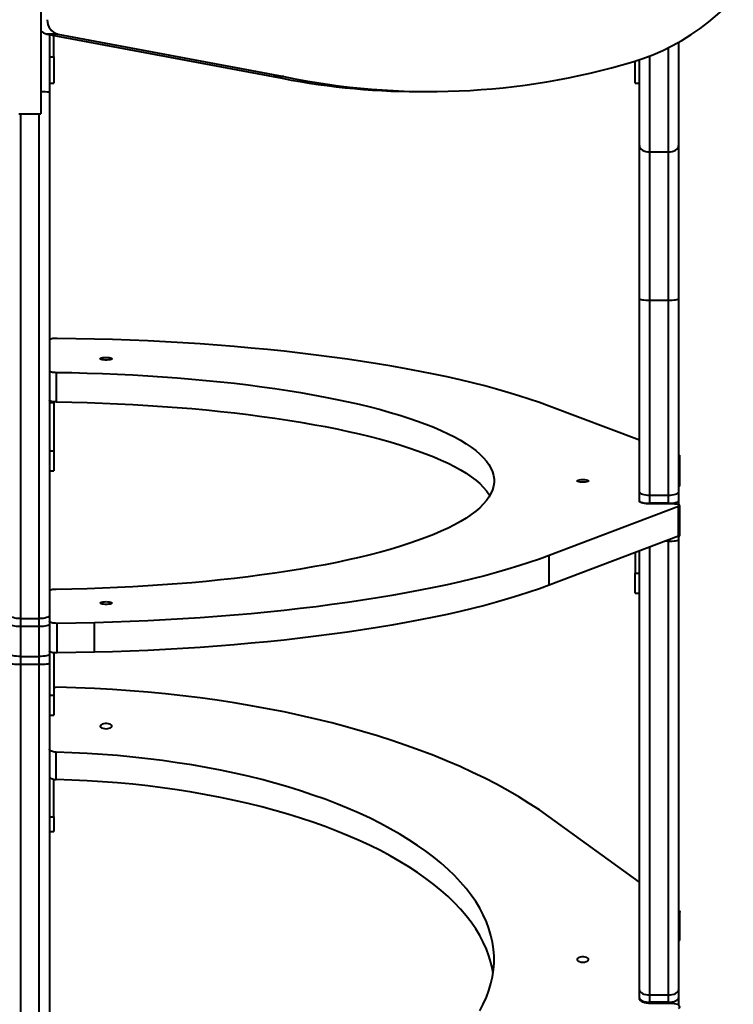
# Model space of a CAD drawing. Units: millimetres. Extents: x -2308 to 10760, y -782 to 12154.
# Drawn here: x 3313 to 3805, y 2569 to 3248 of the extents above; entities that cross this region are included whole.
import ezdxf

# ---------------------------------------------------------------- set-up
doc = ezdxf.new("R2010")
doc.units = ezdxf.units.MM
doc.layers.add('DiKom', color=7, linetype='Continuous')
doc.styles.add('style1', font='arialbd.ttf', dxfattribs={"width": 0.8})
doc.dimstyles.new('1-50', dxfattribs={"dimtxt": 400, "dimasz": 200, "dimexe": 100, "dimexo": 0, "dimgap": 200, "dimtad": 1, "dimtxsty": 'style1', "dimcen": 200, "dimclrd": 7, "dimclre": 7, "dimclrt": 7, "dimadec": 1, "dimazin": 2, "dimtfac": 1, "dimtmove": 0, "dimatfit": 2, "dimfxl": 1, "dimlwd": 25, "dimlwe": 18, "dimarcsym": 0})

# ---------------------------------------------------------------- blocks, each defined once
blk = doc.blocks.new('*D5')
at = {"color": 7, "linetype": 'Continuous', "lineweight": 18, "transparency": 16777216}
for p, q in [((8760.45, 5880.61), (8760.45, 758.23)), ((960.45, 3414.88), (960.45, 758.23))]:
    blk.add_line(p, q, dxfattribs=at)
at = {"color": 7, "linetype": 'Continuous', "lineweight": 25, "transparency": 16777216}
blk.add_line((1160.45, 858.23), (8560.45, 858.23), dxfattribs=at)
at = {"color": 7, "linetype": 'Continuous', "transparency": 16777216}
for points in [[(1160.45, 891.57), (1160.45, 824.9), (960.45, 858.23)], [(8560.45, 891.57), (8560.45, 824.9), (8760.45, 858.23)]]:
    blk.add_solid(points, dxfattribs=at)
at = {"layer": 'Defpoints', "color": 0, "linetype": 'Continuous', "transparency": 16777216}
for p in [(8760.45, 5880.61), (960.45, 3414.88), (8760.45, 858.23)]:
    blk.add_point(p, dxfattribs=at)
at = {"color": 7, "linetype": 'Continuous', "lineweight": 40, "transparency": 16777216, "insert": (3311.6, 1262.46), "char_height": 400, "attachment_point": 5, "style": 'style1'}
blk.add_mtext('7800', dxfattribs=at)
blk = doc.blocks.new('*D6')
at = {"color": 7, "linetype": 'Continuous', "lineweight": 18, "transparency": 16777216}
for p, q in [((3670.44, 7883.04), (436, 7883.04)), ((3670.44, 1683.04), (436, 1683.04))]:
    blk.add_line(p, q, dxfattribs=at)
at = {"color": 7, "linetype": 'Continuous', "lineweight": 25, "transparency": 16777216}
blk.add_line((536, 7683.04), (536, 1883.04), dxfattribs=at)
at = {"color": 7, "linetype": 'Continuous', "transparency": 16777216}
for points in [[(502.66, 7683.04), (569.33, 7683.04), (536, 7883.04)], [(502.66, 1883.04), (569.33, 1883.04), (536, 1683.04)]]:
    blk.add_solid(points, dxfattribs=at)
at = {"layer": 'Defpoints', "color": 0, "linetype": 'Continuous', "transparency": 16777216}
for p in [(3670.44, 7883.04), (536, 1683.04), (3670.44, 1683.04)]:
    blk.add_point(p, dxfattribs=at)
at = {"color": 7, "linetype": 'Continuous', "lineweight": 40, "transparency": 16777216, "insert": (131.77, 3700.24), "char_height": 400, "attachment_point": 5, "rotation": 90, "style": 'style1'}
blk.add_mtext('6200', dxfattribs=at)
blk = doc.blocks.new('*D7')
at = {"layer": 'Defpoints', "color": 0, "transparency": 16777216}
for p in [(10760.45, 6131.04), (-1039.55, 3731.04), (10760.45, -681.72)]:
    blk.add_point(p, dxfattribs=at)
at = {"layer": 'DiKom', "color": 7, "lineweight": 18, "transparency": 16777216}
for p, q in [((10760.45, 6131.04), (10760.45, -781.72)), ((-1039.55, 3731.04), (-1039.55, -781.72))]:
    blk.add_line(p, q, dxfattribs=at)
at = {"layer": 'DiKom', "color": 7, "lineweight": 25, "transparency": 16777216}
blk.add_line((-839.55, -681.72), (10560.45, -681.72), dxfattribs=at)
at = {"layer": 'DiKom', "color": 7, "transparency": 16777216}
for points in [[(-839.55, -648.39), (-839.55, -715.06), (-1039.55, -681.72)], [(10560.45, -648.39), (10560.45, -715.06), (10760.45, -681.72)]]:
    blk.add_solid(points, dxfattribs=at)
at = {"layer": 'DiKom', "color": 7, "lineweight": 200, "transparency": 16777216, "insert": (3346.61, -277.49), "char_height": 400, "attachment_point": 5, "style": 'style1'}
blk.add_mtext('11800', dxfattribs=at)
blk = doc.blocks.new('*D8')
at = {"layer": 'Defpoints', "color": 0, "transparency": 16777216}
for p in [(-1641.24, 9383.04), (3613.74, 9383.04), (3804.66, 183.04)]:
    blk.add_point(p, dxfattribs=at)
at = {"layer": 'DiKom', "color": 7, "lineweight": 18, "transparency": 16777216}
for p, q in [((3613.74, 9383.04), (-1741.24, 9383.04)), ((3804.66, 183.04), (-1741.24, 183.04))]:
    blk.add_line(p, q, dxfattribs=at)
at = {"layer": 'DiKom', "color": 7, "lineweight": 25, "transparency": 16777216}
blk.add_line((-1641.24, 383.04), (-1641.24, 9183.04), dxfattribs=at)
at = {"layer": 'DiKom', "color": 7, "transparency": 16777216}
for points in [[(-1674.57, 9183.04), (-1607.91, 9183.04), (-1641.24, 9383.04)], [(-1674.57, 383.04), (-1607.91, 383.04), (-1641.24, 183.04)]]:
    blk.add_solid(points, dxfattribs=at)
at = {"layer": 'DiKom', "color": 7, "lineweight": 200, "transparency": 16777216, "insert": (-2045.47, 3773.97), "char_height": 400, "attachment_point": 5, "rotation": 90, "style": 'style1'}
blk.add_mtext('9200', dxfattribs=at)

msp = doc.modelspace()

# ---------------------------------------------------------------- linework, layer by layer
at = {"color": 7, "linetype": 'Continuous', "lineweight": 40}
for p, q in [((3327.931, 3263.941), (3327.931, 3182.766)), ((3339.71, 3237.824), (3332.21, 3237.824)), ((3332.21, 3237.824), (3487.986, 3208.531)), ((3333.937, 3237.499), (3333.937, 3197.703)), ((3339.71, 3237.824), (3495.486, 3208.531)), ((3336.936, 3222.038), (3336.936, 3236.935)), ((3767.416, 3232.128), (3767.416, 3161.004)), ((3760.416, 3156.546), (3760.416, 3228.393)), ((3333.937, 3222.038), (3336.936, 3222.038)), ((3336.936, 3222.038), (3336.936, 3204.038)), ((3737.416, 3204.038), (3737.416, 3219.136)), ((3740.416, 3161.004), (3740.416, 3220.098)), ((3747.416, 3222.62), (3747.416, 3156.546)), ((3333.937, 3204.038), (3336.936, 3204.038)), ((3495.486, 3208.531), (3487.986, 3208.531)), ((3737.416, 3204.038), (3740.416, 3204.038)), ((3333.937, 3197.703), (3333.937, 2837.16)), ((3588.1, 3198.173), (3595.6, 3198.173)), ((3312.931, 3182.766), (3327.931, 3182.766)), ((3313.937, 3182.766), (3313.937, 2834.88)), ((3326.937, 2834.88), (3326.937, 3182.766)), ((3740.416, 3055.478), (3740.416, 3161.004)), ((3747.416, 3156.546), (3760.416, 3156.546)), ((3747.416, 3156.546), (3747.416, 3054.397)), ((3760.416, 3054.397), (3760.416, 3156.546)), ((3767.416, 3161.004), (3767.416, 3055.478)), ((3740.416, 2922.131), (3740.416, 3055.478)), ((3747.416, 3054.397), (3760.416, 3054.397)), ((3747.416, 3054.397), (3747.416, 2920.005)), ((3760.416, 2920.005), (3760.416, 3054.397)), ((3767.416, 3055.478), (3767.416, 2922.131)), ((3365.082, 3027.583), (3339.16, 3028.042)), ((3338.65, 3004.611), (3338.65, 2984.194)), ((3336.937, 2983.565), (3333.937, 2983.565)), ((3336.937, 2983.565), (3336.937, 2950.51)), ((3740.416, 2957.776), (3678.159, 2981.347)), ((3333.937, 2950.51), (3336.937, 2950.51)), ((3336.937, 2950.51), (3336.937, 2936.723)), ((3768.206, 2926.505), (3768.206, 2946.922)), ((3333.937, 2936.723), (3336.937, 2936.723)), ((3740.416, 2916.067), (3740.416, 2922.131)), ((3747.416, 2920.005), (3760.416, 2920.005)), ((3747.416, 2920.005), (3747.416, 2914.429)), ((3760.416, 2914.429), (3760.416, 2920.005)), ((3767.416, 2922.131), (3767.416, 2916.067)), ((3767.398, 2912.112), (3678.159, 2878.325)), ((3740.416, 2916.025), (3740.416, 2916.067)), ((3740.416, 2915.792), (3740.416, 2916.006)), ((3760.416, 2914.429), (3747.416, 2914.429)), ((3747.416, 2914.429), (3747.416, 2913.935)), ((3763.205, 2913.92), (3748.416, 2913.92)), ((3760.416, 2913.92), (3760.416, 2914.429)), ((3767.398, 2891.696), (3767.398, 2912.112)), ((3767.416, 2916.067), (3767.416, 2913.381)), ((3768.206, 2892.333), (3768.206, 2912.75)), ((3767.398, 2891.696), (3678.159, 2857.908)), ((3767.416, 2891.702), (3767.416, 2889.399)), ((3760.416, 2888.257), (3758.316, 2888.257)), ((3760.416, 2888.257), (3760.416, 2889.052)), ((3760.416, 2575.519), (3760.416, 2888.257)), ((3767.416, 2889.399), (3767.416, 2579.093)), ((3678.159, 2857.908), (3678.159, 2878.325)), ((3737.416, 2880.344), (3737.416, 2866.318)), ((3740.416, 2579.093), (3740.416, 2881.48)), ((3747.416, 2884.13), (3747.416, 2575.519)), ((3737.416, 2852.53), (3737.416, 2866.318)), ((3737.416, 2866.318), (3740.416, 2866.318)), ((3737.416, 2852.53), (3740.416, 2852.53)), ((3333.937, 2837.16), (3333.937, 2831.014)), ((3313.937, 2834.88), (3326.937, 2834.88)), ((3313.937, 2834.88), (3313.937, 2829.376)), ((3326.937, 2829.376), (3326.937, 2834.88)), ((3333.937, 2831.014), (3333.937, 2810.426)), ((3365.082, 2832.089), (3339.16, 2831.631)), ((3339.16, 2811.214), (3339.16, 2831.631)), ((3365.082, 2811.673), (3365.082, 2832.089)), ((3326.937, 2829.376), (3313.937, 2829.376)), ((3313.937, 2829.376), (3313.937, 2808.788)), ((3326.937, 2808.788), (3326.937, 2829.376)), ((3333.937, 2810.426), (3333.937, 2804.137)), ((3336.937, 2811.31), (3336.937, 2782.125)), ((3365.082, 2811.673), (3339.16, 2811.214)), ((3313.937, 2808.788), (3326.937, 2808.788)), ((3313.937, 2808.788), (3313.937, 2803.156)), ((3326.937, 2803.156), (3313.937, 2803.156)), ((3313.937, 2803.156), (3313.937, 2412.893)), ((3326.937, 2803.156), (3326.937, 2808.788)), ((3326.937, 2412.893), (3326.937, 2803.156)), ((3333.937, 2804.137), (3333.937, 2416.606)), ((3365.082, 2786.67), (3339.16, 2787.547)), ((3333.937, 2782.125), (3336.937, 2782.125)), ((3336.937, 2782.125), (3336.937, 2768.338)), ((3333.937, 2768.338), (3336.937, 2768.338)), ((3338.65, 2723.997), (3338.65, 2742.781)), ((3336.937, 2698.163), (3336.937, 2724.18)), ((3333.937, 2698.163), (3336.937, 2698.163)), ((3336.937, 2698.163), (3336.937, 2688.213)), ((3740.416, 2653.298), (3678.159, 2698.333)), ((3333.937, 2688.213), (3336.937, 2688.213)), ((3768.206, 2613.778), (3768.206, 2632.562)), ((3740.416, 2573.575), (3740.416, 2579.093)), ((3767.416, 2579.093), (3767.416, 2573.575)), ((3740.416, 2573.53), (3740.416, 2573.575)), ((3740.416, 2573.493), (3740.416, 2573.086)), ((3747.416, 2575.519), (3760.416, 2575.519)), ((3747.416, 2575.519), (3747.416, 2570.444)), ((3760.416, 2570.444), (3760.416, 2575.519)), ((3767.416, 2573.575), (3767.416, 2568.479)), ((3760.416, 2570.444), (3747.416, 2570.444)), ((3747.416, 2570.444), (3747.416, 2569.537)), ((3763.205, 2569.509), (3748.416, 2569.509)), ((3760.416, 2569.509), (3760.416, 2570.444))]:
    msp.add_line(p, q, dxfattribs=at)
at = {"color": 7, "linetype": 'Continuous', "lineweight": 40, "flags": 128}
for points in [[(3735.905, 3218.678), (3742.875, 3220.939), (3749.752, 3223.551), (3756.524, 3226.51), (3763.176, 3229.811), (3769.695, 3233.445), (3776.071, 3237.408), (3782.288, 3241.691), (3788.337, 3246.285), (3794.205, 3251.182), (3799.881, 3256.372), (3805.353, 3261.846)], [(3740.416, 3161.004), (3740.55, 3160.134), (3740.949, 3159.298), (3741.596, 3158.527), (3742.466, 3157.852), (3743.527, 3157.297), (3744.737, 3156.885), (3746.05, 3156.632), (3747.416, 3156.546)], [(3760.416, 3156.546), (3761.782, 3156.632), (3763.095, 3156.885), (3764.305, 3157.297), (3765.366, 3157.852), (3766.236, 3158.527), (3766.883, 3159.298), (3767.281, 3160.134), (3767.416, 3161.004)], [(3740.416, 3055.478), (3740.55, 3055.267), (3740.949, 3055.064), (3741.596, 3054.877), (3742.466, 3054.713), (3743.527, 3054.579), (3744.737, 3054.479), (3746.05, 3054.417), (3747.416, 3054.397)], [(3760.416, 3054.397), (3761.782, 3054.417), (3763.095, 3054.479), (3764.305, 3054.579), (3765.366, 3054.713), (3766.236, 3054.877), (3766.883, 3055.064), (3767.281, 3055.267), (3767.416, 3055.478)], [(3339.16, 3028.042), (3338.154, 3028.028), (3337.179, 3027.968), (3336.276, 3027.863), (3335.481, 3027.718), (3334.827, 3027.539), (3334.339, 3027.332), (3334.038, 3027.107), (3333.937, 3026.873)], [(3678.159, 2981.347), (3671.503, 2983.785), (3664.545, 2986.177), (3657.291, 2988.519), (3649.747, 2990.811), (3641.92, 2993.051), (3633.815, 2995.235), (3625.441, 2997.363), (3616.804, 2999.433), (3607.911, 3001.443), (3598.771, 3003.391), (3589.391, 3005.275), (3579.78, 3007.095), (3569.945, 3008.847), (3559.895, 3010.532), (3549.638, 3012.147), (3539.184, 3013.691), (3528.541, 3015.162), (3517.718, 3016.56), (3506.725, 3017.884), (3495.571, 3019.131), (3484.266, 3020.301), (3472.82, 3021.394), (3461.241, 3022.407), (3449.541, 3023.341), (3437.729, 3024.194), (3425.816, 3024.965), (3413.81, 3025.655), (3401.724, 3026.262), (3389.567, 3026.786), (3377.35, 3027.226), (3365.082, 3027.583)], [(3372.937, 3014.965), (3374.116, 3014.923), (3375.19, 3014.802), (3376.064, 3014.612), (3376.661, 3014.37), (3376.926, 3014.098), (3376.837, 3013.82), (3376.401, 3013.56), (3375.658, 3013.342), (3374.672, 3013.185), (3373.533, 3013.103), (3372.341, 3013.103), (3371.201, 3013.185), (3370.216, 3013.342), (3369.473, 3013.56), (3369.037, 3013.82), (3368.948, 3014.098), (3369.214, 3014.37), (3369.81, 3014.612), (3370.684, 3014.802), (3371.758, 3014.923), (3372.937, 3014.965)], [(3333.937, 3005.779), (3334.026, 3005.559), (3334.291, 3005.347), (3334.721, 3005.15), (3335.302, 3004.976), (3336.012, 3004.83), (3336.827, 3004.718), (3337.717, 3004.644), (3338.65, 3004.611)], [(3338.65, 3004.611), (3349.265, 3004.427), (3359.848, 3004.16), (3370.387, 3003.811), (3380.87, 3003.381), (3391.287, 3002.869), (3401.625, 3002.276), (3411.873, 3001.603), (3422.02, 3000.851), (3432.054, 3000.02), (3441.965, 2999.111), (3451.741, 2998.126), (3461.371, 2997.065), (3470.846, 2995.93), (3480.154, 2994.722), (3489.285, 2993.442), (3498.229, 2992.091), (3506.977, 2990.672), (3515.518, 2989.185), (3523.843, 2987.633), (3531.943, 2986.017), (3539.809, 2984.339), (3547.431, 2982.6), (3554.803, 2980.803), (3561.915, 2978.949), (3568.76, 2977.042), (3575.33, 2975.082), (3581.618, 2973.072), (3587.617, 2971.014), (3593.32, 2968.91), (3598.721, 2966.764), (3603.814, 2964.576), (3608.594, 2962.35), (3613.054, 2960.088), (3617.191, 2957.793), (3620.999, 2955.467), (3624.475, 2953.112), (3627.614, 2950.732), (3630.413, 2948.328), (3632.869, 2945.904), (3634.979, 2943.462), (3636.741, 2941.005), (3638.153, 2938.536), (3639.213, 2936.057), (3639.921, 2933.572), (3640.275, 2931.082), (3640.275, 2928.59), (3639.921, 2926.101), (3639.213, 2923.615), (3638.153, 2921.136), (3636.741, 2918.667), (3634.979, 2916.21), (3632.869, 2913.768), (3630.413, 2911.344), (3627.614, 2908.941), (3624.475, 2906.56), (3620.999, 2904.206), (3617.191, 2901.879), (3613.054, 2899.584), (3608.594, 2897.322), (3603.814, 2895.096), (3598.721, 2892.908), (3593.32, 2890.762), (3587.617, 2888.658), (3581.618, 2886.6), (3575.33, 2884.59), (3568.76, 2882.63), (3561.915, 2880.723), (3554.803, 2878.869), (3547.431, 2877.072), (3539.809, 2875.334), (3531.943, 2873.655), (3523.843, 2872.039), (3515.518, 2870.487), (3506.977, 2869), (3498.229, 2867.581), (3489.285, 2866.23), (3480.154, 2864.95), (3470.846, 2863.742), (3461.371, 2862.607), (3451.741, 2861.546), (3441.965, 2860.561), (3432.054, 2859.652), (3422.02, 2858.822), (3411.873, 2858.069), (3401.625, 2857.396), (3391.287, 2856.803), (3380.87, 2856.291), (3370.387, 2855.861), (3359.848, 2855.512), (3349.265, 2855.245), (3338.65, 2855.061)], [(3338.65, 2984.194), (3337.717, 2984.228), (3336.827, 2984.302), (3336.012, 2984.413), (3335.302, 2984.559), (3334.721, 2984.733), (3334.291, 2984.93), (3334.026, 2985.143), (3333.937, 2985.363)], [(3334.132, 2985.039), (3334.052, 2984.703), (3333.937, 2983.565)], [(3337.029, 2984.281), (3336.995, 2984.134), (3336.937, 2983.565)], [(3338.65, 2984.194), (3349.265, 2984.01), (3359.848, 2983.744), (3370.387, 2983.395), (3380.87, 2982.964), (3391.287, 2982.452), (3401.625, 2981.859), (3411.873, 2981.186), (3422.02, 2980.434), (3432.054, 2979.603), (3441.965, 2978.695), (3451.741, 2977.709), (3461.371, 2976.649), (3470.846, 2975.513), (3480.154, 2974.305), (3489.285, 2973.025), (3498.229, 2971.675), (3506.977, 2970.255), (3515.518, 2968.769), (3523.843, 2967.216), (3531.943, 2965.6), (3539.809, 2963.922), (3547.431, 2962.183), (3554.803, 2960.386), (3561.915, 2958.533), (3568.76, 2956.625), (3575.33, 2954.665), (3581.618, 2952.655), (3587.617, 2950.597), (3593.32, 2948.494), (3598.721, 2946.347), (3603.814, 2944.16), (3608.594, 2941.934), (3613.054, 2939.672), (3617.191, 2937.376), (3620.999, 2935.05), (3624.475, 2932.695), (3627.614, 2930.315), (3630.413, 2927.911), (3632.869, 2925.487), (3634.979, 2923.046), (3636.741, 2920.589), (3637.333, 2919.628)], [(3767.398, 2947.56), (3767.971, 2947.277), (3768.202, 2946.968), (3768.075, 2946.656), (3767.6, 2946.364), (3767.416, 2946.291)], [(3701.416, 2930.772), (3702.595, 2930.731), (3703.67, 2930.61), (3704.544, 2930.42), (3705.14, 2930.178), (3705.405, 2929.906), (3705.316, 2929.628), (3704.88, 2929.368), (3704.137, 2929.15), (3703.152, 2928.993), (3702.012, 2928.91), (3700.82, 2928.91), (3699.681, 2928.993), (3698.696, 2929.15), (3697.952, 2929.368), (3697.517, 2929.628), (3697.428, 2929.906), (3697.693, 2930.178), (3698.289, 2930.42), (3699.163, 2930.61), (3700.237, 2930.731), (3701.416, 2930.772)], [(3740.416, 2922.131), (3740.55, 2921.717), (3740.949, 2921.318), (3741.596, 2920.95), (3742.466, 2920.628), (3743.527, 2920.363), (3744.737, 2920.167), (3746.05, 2920.046), (3747.416, 2920.005)], [(3760.416, 2920.005), (3761.782, 2920.046), (3763.095, 2920.167), (3764.305, 2920.363), (3765.366, 2920.628), (3766.236, 2920.95), (3766.883, 2921.318), (3767.281, 2921.717), (3767.416, 2922.131)], [(3740.416, 2916.067), (3740.55, 2915.748), (3740.949, 2915.44), (3741.596, 2915.157), (3742.466, 2914.909), (3743.527, 2914.705), (3744.737, 2914.554), (3746.05, 2914.46), (3747.416, 2914.429)], [(3748.416, 2913.92), (3746.856, 2913.956), (3745.355, 2914.063), (3743.972, 2914.236), (3742.76, 2914.469), (3741.765, 2914.752), (3741.025, 2915.076), (3740.57, 2915.427), (3740.416, 2915.792)], [(3760.416, 2914.429), (3761.782, 2914.46), (3763.095, 2914.554), (3764.305, 2914.705), (3765.366, 2914.909), (3766.236, 2915.157), (3766.883, 2915.44), (3767.281, 2915.748), (3767.416, 2916.067)], [(3767.398, 2912.112), (3767.971, 2912.395), (3768.202, 2912.704), (3768.075, 2913.016), (3767.6, 2913.308), (3766.81, 2913.561), (3765.762, 2913.756), (3764.531, 2913.879), (3763.205, 2913.92)], [(3767.398, 2891.696), (3767.971, 2891.979), (3768.202, 2892.287), (3768.206, 2892.333)], [(3760.416, 2888.257), (3761.782, 2888.279), (3763.095, 2888.344), (3764.305, 2888.45), (3765.366, 2888.592), (3766.236, 2888.765), (3766.883, 2888.962), (3767.281, 2889.176), (3767.416, 2889.399)], [(3678.159, 2878.325), (3671.503, 2875.887), (3664.545, 2873.496), (3657.291, 2871.153), (3649.747, 2868.861), (3641.92, 2866.622), (3633.815, 2864.437), (3625.441, 2862.309), (3616.804, 2860.239), (3607.911, 2858.229), (3598.771, 2856.281), (3589.391, 2854.397), (3579.78, 2852.577), (3569.945, 2850.825), (3559.895, 2849.14), (3549.638, 2847.525), (3539.184, 2845.981), (3528.541, 2844.51), (3517.718, 2843.112), (3506.725, 2841.789), (3495.571, 2840.541), (3484.266, 2839.371), (3472.82, 2838.279), (3461.241, 2837.265), (3449.541, 2836.332), (3437.729, 2835.479), (3425.816, 2834.707), (3413.81, 2834.017), (3401.724, 2833.41), (3389.567, 2832.886), (3377.35, 2832.446), (3365.082, 2832.089)], [(3678.159, 2857.908), (3671.503, 2855.47), (3664.545, 2853.079), (3657.291, 2850.736), (3649.747, 2848.444), (3641.92, 2846.205), (3633.815, 2844.02), (3625.441, 2841.892), (3616.804, 2839.822), (3607.911, 2837.813), (3598.771, 2835.865), (3589.391, 2833.98), (3579.78, 2832.161), (3569.945, 2830.408), (3559.895, 2828.724), (3549.638, 2827.109), (3539.184, 2825.565), (3528.541, 2824.093), (3517.718, 2822.695), (3506.725, 2821.372), (3495.571, 2820.125), (3484.266, 2818.954), (3472.82, 2817.862), (3461.241, 2816.849), (3449.541, 2815.915), (3437.729, 2815.062), (3425.816, 2814.29), (3413.81, 2813.601), (3401.724, 2812.994), (3389.567, 2812.47), (3377.35, 2812.029), (3365.082, 2811.673)], [(3338.65, 2855.061), (3337.717, 2855.028), (3336.827, 2854.954), (3336.012, 2854.842), (3335.302, 2854.696), (3334.721, 2854.522), (3334.291, 2854.325), (3334.026, 2854.113), (3333.937, 2853.893)], [(3372.937, 2846.58), (3374.116, 2846.539), (3375.19, 2846.417), (3376.064, 2846.228), (3376.661, 2845.986), (3376.926, 2845.714), (3376.837, 2845.436), (3376.401, 2845.176), (3375.658, 2844.958), (3374.672, 2844.8), (3373.533, 2844.718), (3372.341, 2844.718), (3371.201, 2844.8), (3370.216, 2844.958), (3369.473, 2845.176), (3369.037, 2845.436), (3368.948, 2845.714), (3369.214, 2845.986), (3369.81, 2846.228), (3370.684, 2846.417), (3371.758, 2846.539), (3372.937, 2846.58)], [(3313.937, 2834.88), (3312.572, 2834.923), (3311.259, 2835.053), (3310.049, 2835.264), (3308.988, 2835.547), (3308.117, 2835.893), (3307.47, 2836.287), (3307.072, 2836.715), (3306.937, 2837.16)], [(3333.937, 2837.16), (3333.803, 2836.715), (3333.404, 2836.287), (3332.758, 2835.893), (3331.887, 2835.547), (3330.826, 2835.264), (3329.616, 2835.053), (3328.303, 2834.923), (3326.937, 2834.88)], [(3313.937, 2829.376), (3312.572, 2829.407), (3311.259, 2829.5), (3310.049, 2829.652), (3308.988, 2829.855), (3308.117, 2830.104), (3307.47, 2830.387), (3307.072, 2830.694), (3306.937, 2831.014)], [(3333.937, 2831.014), (3333.803, 2830.694), (3333.404, 2830.387), (3332.758, 2830.104), (3331.887, 2829.855), (3330.826, 2829.652), (3329.616, 2829.5), (3328.303, 2829.407), (3326.937, 2829.376)], [(3339.16, 2831.631), (3338.154, 2831.644), (3337.179, 2831.704), (3336.276, 2831.809), (3335.481, 2831.954), (3334.827, 2832.133), (3334.339, 2832.34), (3334.038, 2832.565), (3333.937, 2832.8)], [(3313.937, 2808.788), (3312.572, 2808.819), (3311.259, 2808.913), (3310.049, 2809.064), (3308.988, 2809.268), (3308.117, 2809.516), (3307.47, 2809.799), (3307.072, 2810.107), (3306.937, 2810.426)], [(3333.937, 2810.426), (3333.803, 2810.107), (3333.404, 2809.799), (3332.758, 2809.516), (3331.887, 2809.268), (3330.826, 2809.064), (3329.616, 2808.913), (3328.303, 2808.819), (3326.937, 2808.788)], [(3339.16, 2811.214), (3338.154, 2811.227), (3337.179, 2811.287), (3336.276, 2811.392), (3335.481, 2811.537), (3334.827, 2811.717), (3334.339, 2811.923), (3334.038, 2812.148), (3333.937, 2812.383)], [(3313.937, 2803.156), (3312.572, 2803.174), (3311.259, 2803.23), (3310.049, 2803.321), (3308.988, 2803.443), (3308.117, 2803.592), (3307.47, 2803.761), (3307.072, 2803.945), (3306.937, 2804.137)], [(3333.937, 2804.137), (3333.803, 2803.945), (3333.404, 2803.761), (3332.758, 2803.592), (3331.887, 2803.443), (3330.826, 2803.321), (3329.616, 2803.23), (3328.303, 2803.174), (3326.937, 2803.156)], [(3678.159, 2698.333), (3671.503, 2702.991), (3664.545, 2707.561), (3657.291, 2712.036), (3649.747, 2716.415), (3641.92, 2720.694), (3633.815, 2724.868), (3625.441, 2728.934), (3616.804, 2732.888), (3607.911, 2736.728), (3598.771, 2740.45), (3589.391, 2744.05), (3579.78, 2747.526), (3569.945, 2750.875), (3559.895, 2754.093), (3549.638, 2757.179), (3539.184, 2760.129), (3528.541, 2762.94), (3517.718, 2765.611), (3506.725, 2768.139), (3495.571, 2770.522), (3484.266, 2772.758), (3472.82, 2774.845), (3461.241, 2776.782), (3449.541, 2778.565), (3437.729, 2780.195), (3425.816, 2781.669), (3413.81, 2782.987), (3401.724, 2784.147), (3389.567, 2785.148), (3377.35, 2785.989), (3365.082, 2786.67)], [(3372.937, 2758.985), (3374.116, 2759.064), (3375.19, 2759.296), (3376.064, 2759.658), (3376.661, 2760.12), (3376.926, 2760.64), (3376.837, 2761.171), (3376.401, 2761.668), (3375.658, 2762.085), (3374.672, 2762.385), (3373.533, 2762.542), (3372.341, 2762.542), (3371.201, 2762.385), (3370.216, 2762.085), (3369.473, 2761.668), (3369.037, 2761.171), (3368.948, 2760.64), (3369.214, 2760.12), (3369.81, 2759.658), (3370.684, 2759.296), (3371.758, 2759.064), (3372.937, 2758.985)], [(3338.65, 2742.781), (3337.717, 2742.845), (3336.827, 2742.986), (3336.012, 2743.2), (3335.302, 2743.478), (3334.721, 2743.811), (3334.291, 2744.187), (3334.026, 2744.593), (3333.937, 2745.013)], [(3630.413, 2564.587), (3632.869, 2569.218), (3634.979, 2573.884), (3636.741, 2578.578), (3638.153, 2583.295), (3639.213, 2588.031), (3639.921, 2592.78), (3640.275, 2597.538), (3640.275, 2602.297), (3639.921, 2607.054), (3639.213, 2611.804), (3638.153, 2616.54), (3636.741, 2621.257), (3634.979, 2625.951), (3632.869, 2630.616), (3630.413, 2635.248), (3627.614, 2639.84), (3624.475, 2644.388), (3620.999, 2648.887), (3617.191, 2653.331), (3613.054, 2657.717), (3608.594, 2662.038), (3603.814, 2666.291), (3598.721, 2670.471), (3593.32, 2674.572), (3587.617, 2678.591), (3581.618, 2682.523), (3575.33, 2686.363), (3568.76, 2690.108), (3561.915, 2693.753), (3554.803, 2697.294), (3547.431, 2700.727), (3539.809, 2704.049), (3531.943, 2707.256), (3523.843, 2710.343), (3515.518, 2713.309), (3506.977, 2716.149), (3498.229, 2718.861), (3489.285, 2721.441), (3480.154, 2723.887), (3470.846, 2726.195), (3461.371, 2728.364), (3451.741, 2730.391), (3441.965, 2732.273), (3432.054, 2734.009), (3422.02, 2735.597), (3411.873, 2737.034), (3401.625, 2738.32), (3391.287, 2739.452), (3380.87, 2740.431), (3370.387, 2741.253), (3359.848, 2741.92), (3349.265, 2742.429), (3338.65, 2742.781)], [(3333.937, 2726.23), (3334.026, 2725.809), (3334.291, 2725.404), (3334.721, 2725.028), (3335.302, 2724.695), (3336.012, 2724.416), (3336.827, 2724.203), (3337.717, 2724.061), (3338.65, 2723.997)], [(3639.629, 2590.526), (3639.213, 2593.02), (3638.153, 2597.756), (3636.741, 2602.474), (3634.979, 2607.168), (3632.869, 2611.833), (3630.413, 2616.464), (3627.614, 2621.057), (3624.475, 2625.605), (3620.999, 2630.103), (3617.191, 2634.548), (3613.054, 2638.934), (3608.594, 2643.255), (3603.814, 2647.508), (3598.721, 2651.687), (3593.32, 2655.789), (3587.617, 2659.808), (3581.618, 2663.739), (3575.33, 2667.58), (3568.76, 2671.324), (3561.915, 2674.969), (3554.803, 2678.51), (3547.431, 2681.944), (3539.809, 2685.266), (3531.943, 2688.472), (3523.843, 2691.56), (3515.518, 2694.526), (3506.977, 2697.366), (3498.229, 2700.078), (3489.285, 2702.658), (3480.154, 2705.104), (3470.846, 2707.412), (3461.371, 2709.581), (3451.741, 2711.608), (3441.965, 2713.49), (3432.054, 2715.226), (3422.02, 2716.813), (3411.873, 2718.251), (3401.625, 2719.536), (3391.287, 2720.669), (3380.87, 2721.647), (3370.387, 2722.47), (3359.848, 2723.137), (3349.265, 2723.646), (3338.65, 2723.997)], [(3767.398, 2633.78), (3767.971, 2633.239), (3768.202, 2632.65), (3768.075, 2632.054), (3767.6, 2631.495), (3767.416, 2631.356)], [(3701.416, 2598.129), (3702.595, 2598.208), (3703.67, 2598.44), (3704.544, 2598.802), (3705.14, 2599.264), (3705.405, 2599.784), (3705.316, 2600.315), (3704.88, 2600.812), (3704.137, 2601.229), (3703.152, 2601.529), (3702.012, 2601.686), (3700.82, 2601.686), (3699.681, 2601.529), (3698.696, 2601.229), (3697.952, 2600.812), (3697.517, 2600.315), (3697.428, 2599.784), (3697.693, 2599.264), (3698.289, 2598.802), (3699.163, 2598.44), (3700.237, 2598.208), (3701.416, 2598.129)], [(3740.416, 2579.093), (3740.55, 2578.396), (3740.949, 2577.725), (3741.596, 2577.107), (3742.466, 2576.566), (3743.527, 2576.121), (3744.737, 2575.791), (3746.05, 2575.588), (3747.416, 2575.519)], [(3760.416, 2575.519), (3761.782, 2575.588), (3763.095, 2575.791), (3764.305, 2576.121), (3765.366, 2576.566), (3766.236, 2577.107), (3766.883, 2577.725), (3767.281, 2578.396), (3767.416, 2579.093)], [(3740.416, 2573.575), (3740.55, 2572.964), (3740.949, 2572.377), (3741.596, 2571.836), (3742.466, 2571.361), (3743.527, 2570.972), (3744.737, 2570.683), (3746.05, 2570.505), (3747.416, 2570.444)], [(3748.416, 2569.509), (3746.856, 2569.578), (3745.355, 2569.781), (3743.972, 2570.112), (3742.76, 2570.557), (3741.765, 2571.099), (3741.025, 2571.717), (3740.57, 2572.388), (3740.416, 2573.086)], [(3760.416, 2570.444), (3761.782, 2570.505), (3763.095, 2570.683), (3764.305, 2570.972), (3765.366, 2571.361), (3766.236, 2571.836), (3766.883, 2572.377), (3767.281, 2572.964), (3767.416, 2573.575)], [(3767.398, 2566.055), (3767.971, 2566.596), (3768.202, 2567.185), (3768.075, 2567.781), (3767.6, 2568.34), (3766.81, 2568.823), (3765.762, 2569.195), (3764.531, 2569.429), (3763.205, 2569.509)]]:
    msp.add_lwpolyline(points, dxfattribs=at)
at = {"color": 7, "linetype": 'Continuous', "lineweight": 40}
for centre, radius, start, end in [((3342.109, 3247.202), 9.679, 177.083728, 255.65159), ((3333.839, 3245.955), 8.292, 224.560845, 258.668342), ((3595.654, 3688.463), 490.274, 258.210941, 286.622639), ((3588.197, 3688.112), 489.938, 258.197571, 269.988664), ((3329.112, 3155.465), 42.513, 83.482104, 91.591445), ((3767.174, 2926.987), 1.139, 282.280731, 334.994569), ((3338.911, 2777.057), 10.494, 88.640957, 100.843607), ((3766.564, 2613.991), 1.655, 300.968097, 352.603193)]:
    msp.add_arc(centre, radius, start, end, dxfattribs=at)

# ---------------------------------------------------------------- dimensions: what is measured, and where the dimension line sits
dim = msp.add_linear_dim(base=(535.995, 1683.038), p1=(3670.437, 7883.038), p2=(3670.437, 1683.038), angle=90, dimstyle='1-50', dxfattribs=at)
dim.commit()
dim.dimension.update_dxf_attribs({"geometry": '*D6', "text_midpoint": (535.995, 3700.242), "dimtype": 160})
dim = msp.add_linear_dim(base=(8760.45, 858.233), p1=(960.45, 3414.881), p2=(8760.45, 5880.607), dimstyle='1-50', dxfattribs=at)
dim.commit()
dim.dimension.update_dxf_attribs({"geometry": '*D5', "text_midpoint": (3311.598, 858.233), "dimtype": 160})
at = {"layer": 'DiKom', "color": 3, "lineweight": 200}
dim = msp.add_linear_dim(base=(-1641.239, 9383.038), p1=(3804.663, 183.038), p2=(3613.737, 9383.038), angle=90, dimstyle='1-50', dxfattribs=at)
dim.commit()
dim.dimension.update_dxf_attribs({"geometry": '*D8', "text_midpoint": (-1641.239, 3773.974), "dimtype": 160})
dim = msp.add_linear_dim(base=(10760.45, -681.722), p1=(-1039.55, 3731.038), p2=(10760.45, 6131.038), dimstyle='1-50', dxfattribs=at)
dim.commit()
dim.dimension.update_dxf_attribs({"geometry": '*D7', "text_midpoint": (3346.614, -681.722), "dimtype": 160})

doc.saveas('drawing.dxf')
